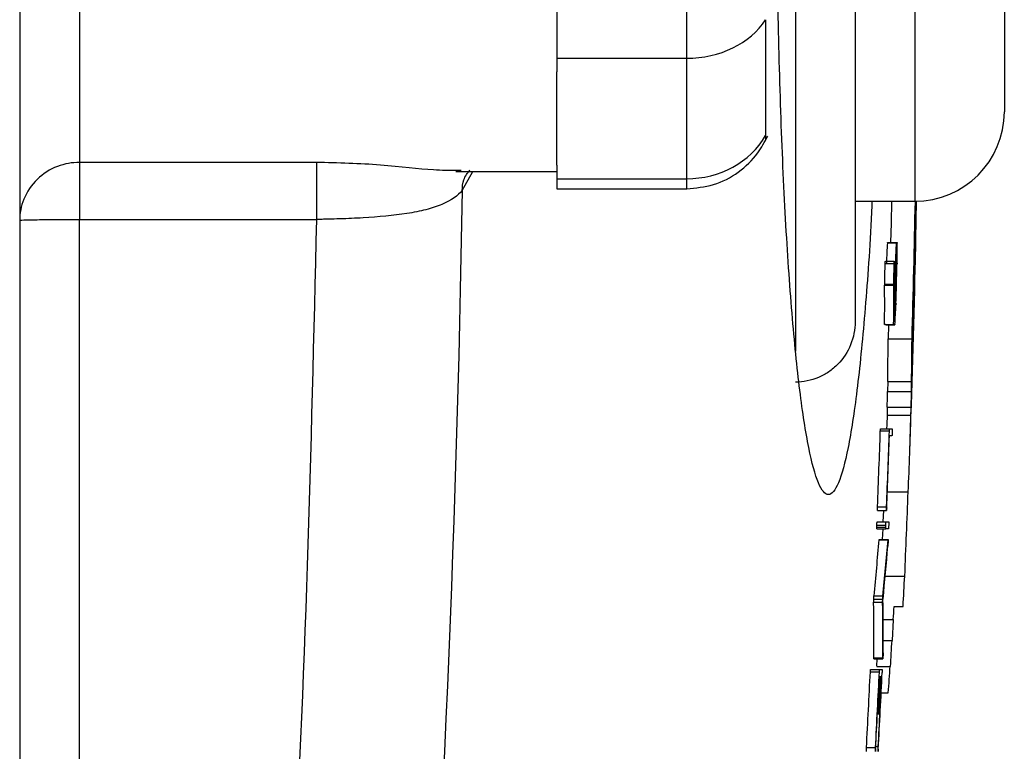
# Model space of a CAD drawing. Units: inches. Extents: x -33.4 to 64.3, y -20.9 to 32.2.
# Drawn here: x 39.6 to 40.9, y -13 to -12 of the extents above; entities that cross this region are included whole.
import ezdxf

# ---------------------------------------------------------------- set-up
doc = ezdxf.new("R2010")
doc.units = ezdxf.units.IN
doc.header["$MEASUREMENT"] = 0

msp = doc.modelspace()

# ---------------------------------------------------------------- linework, layer by layer
at = {"color": 7, "linetype": 'Continuous', "lineweight": 25}
for p, q in [((39.6193, -10.2588), (39.6193, -13.337)), ((40.9185, -11.4829), (40.9185, -12.1129)), ((40.7216, -11.8963), (40.7216, -12.3902)), ((40.3279, -11.957), (40.3279, -12.0423)), ((40.4994, -12.0423), (40.4994, -11.957)), ((40.6035, -11.9913), (40.6035, -12.1444)), ((40.3279, -12.0423), (40.4994, -12.0423)), ((40.3279, -12.0423), (40.3279, -12.0603)), ((40.4994, -12.2014), (40.4994, -12.0423)), ((40.3279, -12.1833), (40.3279, -12.0603)), ((40.0107, -12.1798), (39.698, -12.1798)), ((40.3279, -12.1833), (40.3279, -12.2014)), ((40.2019, -12.1906), (40.1947, -12.1904)), ((40.1947, -12.1916), (40.3279, -12.1916)), ((40.3279, -12.2014), (40.4994, -12.2014)), ((40.3279, -12.2014), (40.3279, -12.2146)), ((40.3279, -12.2146), (40.4994, -12.2146)), ((40.7216, -12.231), (40.8004, -12.231)), ((40.8023, -12.2319), (40.8026, -12.2319)), ((39.698, -12.255), (40.0107, -12.255)), ((40.8018, -12.2711), (40.8019, -12.2711)), ((40.7645, -12.2856), (40.7764, -12.2856)), ((40.7645, -12.286), (40.7763, -12.286)), ((40.7764, -12.2856), (40.777, -12.2856)), ((40.7767, -12.2949), (40.7762, -12.2949)), ((40.7613, -12.3134), (40.7731, -12.3134)), ((40.7615, -12.3104), (40.7733, -12.3104)), ((40.7734, -12.3122), (40.7751, -12.3122)), ((40.7752, -12.317), (40.7766, -12.317)), ((40.7606, -12.3404), (40.7725, -12.3404)), ((40.7606, -12.3419), (40.7724, -12.3419)), ((40.7996, -12.3468), (40.7998, -12.3468)), ((40.774, -12.3629), (40.7755, -12.3629)), ((40.7606, -12.3937), (40.7724, -12.3937)), ((40.7624, -12.3943), (40.7742, -12.3943)), ((40.7657, -12.3943), (40.7652, -12.4127)), ((40.7728, -12.3849), (40.7732, -12.3849)), ((40.7734, -12.3849), (40.7744, -12.3849)), ((40.7652, -12.4127), (40.7967, -12.4127)), ((40.7648, -12.4689), (40.7644, -12.4821)), ((40.7646, -12.4689), (40.7961, -12.4689)), ((40.7644, -12.4821), (40.7959, -12.4821)), ((40.7641, -12.5032), (40.7637, -12.5134)), ((40.764, -12.5032), (40.7955, -12.5032)), ((40.7637, -12.5134), (40.7952, -12.5134)), ((40.7549, -12.5342), (40.7667, -12.5342)), ((40.7551, -12.5314), (40.7669, -12.5314)), ((40.7669, -12.5314), (40.767, -12.5314)), ((40.767, -12.5314), (40.7706, -12.5314)), ((40.7702, -12.5408), (40.7668, -12.5408)), ((40.7641, -12.615), (40.7916, -12.615)), ((40.7512, -12.6393), (40.763, -12.6393)), ((40.7513, -12.6344), (40.7631, -12.6344)), ((40.7588, -12.6544), (40.7594, -12.6393)), ((40.7502, -12.6613), (40.762, -12.6613)), ((40.7502, -12.6637), (40.762, -12.6637)), ((40.7503, -12.659), (40.7621, -12.659)), ((40.7506, -12.6544), (40.7624, -12.6544)), ((40.7579, -12.6779), (40.7584, -12.6637)), ((40.7656, -12.6637), (40.762, -12.6637)), ((40.7624, -12.6544), (40.766, -12.6544)), ((40.7532, -12.6779), (40.7651, -12.6779)), ((40.7532, -12.6781), (40.765, -12.6781)), ((40.7613, -12.726), (40.7871, -12.726)), ((40.7462, -12.7565), (40.758, -12.7565)), ((40.7465, -12.7523), (40.7583, -12.7523)), ((40.7461, -12.7604), (40.7579, -12.7604)), ((40.7731, -12.7661), (40.7849, -12.7661)), ((40.7586, -12.7835), (40.772, -12.7835)), ((40.7586, -12.811), (40.7703, -12.811)), ((40.7463, -12.8339), (40.7581, -12.8339)), ((40.7463, -12.8354), (40.7581, -12.8354)), ((40.7463, -12.8355), (40.7581, -12.8355)), ((40.7504, -12.8451), (40.7509, -12.8355)), ((40.7504, -12.8455), (40.7683, -12.8455)), ((40.7417, -12.8524), (40.7536, -12.8524)), ((40.7419, -12.8496), (40.7538, -12.8496)), ((40.7551, -12.859), (40.7535, -12.859)), ((40.7538, -12.8496), (40.7539, -12.8496)), ((40.7539, -12.8496), (40.7574, -12.8496)), ((40.7568, -12.859), (40.7554, -12.859)), ((40.756, -12.88), (40.7654, -12.88)), ((40.751, -12.9079), (40.7528, -12.9079)), ((40.7513, -12.9032), (40.7529, -12.9032)), ((40.7366, -12.9525), (40.7485, -12.9525)), ((40.7488, -12.9511), (40.7521, -12.9511))]:
    msp.add_line(p, q, dxfattribs=at)
at = {"color": 8, "linetype": 'Continuous', "lineweight": 25}
for p, q in [((40.8004, -11.3648), (40.8004, -12.231)), ((40.6429, -11.8963), (40.6429, -12.4289)), ((40.2031, -12.2169), (40.217, -12.1916)), ((40.4994, -12.2146), (40.4994, -12.2014))]:
    msp.add_line(p, q, dxfattribs=at)
at = {"color": 7, "linetype": 'Continuous', "lineweight": 25, "flags": 128}
for points in [[(40.7696, -12.231), (40.769, -12.2601), (40.7684, -12.2856)], [(40.7645, -12.286), (40.7645, -12.286), (40.7645, -12.2859), (40.7645, -12.2858), (40.7645, -12.2858), (40.7645, -12.2857), (40.7645, -12.2857), (40.7645, -12.2856), (40.7645, -12.2856)], [(40.7763, -12.286), (40.7763, -12.286), (40.7763, -12.2859), (40.7763, -12.2858), (40.7763, -12.2858), (40.7764, -12.2857), (40.7764, -12.2857), (40.7764, -12.2856), (40.7764, -12.2856)], [(40.777, -12.2856), (40.777, -12.2857), (40.777, -12.2858), (40.777, -12.2859), (40.777, -12.286), (40.777, -12.2861), (40.777, -12.2862), (40.777, -12.2863), (40.777, -12.2864)], [(40.7769, -12.3129), (40.7769, -12.3131), (40.7769, -12.3133), (40.7769, -12.3134), (40.7769, -12.3136), (40.7769, -12.3137), (40.7769, -12.3139), (40.7769, -12.3141), (40.7769, -12.3142)], [(40.7606, -12.3419), (40.7606, -12.3417), (40.7606, -12.3415), (40.7606, -12.3413), (40.7606, -12.3411), (40.7606, -12.3409), (40.7606, -12.3407), (40.7606, -12.3405), (40.7606, -12.3404)], [(40.7724, -12.3419), (40.7724, -12.3417), (40.7724, -12.3415), (40.7724, -12.3413), (40.7724, -12.3411), (40.7724, -12.3409), (40.7724, -12.3407), (40.7725, -12.3405), (40.7725, -12.3404)], [(40.7756, -12.3663), (40.7756, -12.3665), (40.7756, -12.3667), (40.7756, -12.3669), (40.7755, -12.3671), (40.7755, -12.3673), (40.7755, -12.3674), (40.7755, -12.3676), (40.7755, -12.3678)], [(40.7743, -12.3939), (40.7743, -12.3939), (40.7743, -12.394), (40.7742, -12.394), (40.7742, -12.3941), (40.7742, -12.3941), (40.7742, -12.3942), (40.7742, -12.3943), (40.7742, -12.3943)], [(40.7637, -12.5134), (40.7634, -12.5261), (40.7632, -12.5314)], [(40.7648, -12.6854), (40.7648, -12.6856), (40.7648, -12.6857), (40.7648, -12.6859), (40.7648, -12.686), (40.7648, -12.6862), (40.7648, -12.6864), (40.7647, -12.6865), (40.7647, -12.6867)], [(40.7716, -12.7835), (40.7716, -12.7836), (40.7703, -12.811)]]:
    msp.add_lwpolyline(points, dxfattribs=at)
at = {"color": 7, "linetype": 'Continuous', "lineweight": 25}
for centre, radius, start, end in [((40.8004, -12.1129), 0.1181, 270, 0), ((19.1222, -11.7979), 21.6832, 358.37532, 358.85558), ((19.1222, -11.7979), 21.684, 358.52578, 358.85564), ((19.1222, -11.7979), 21.6838, 358.55487, 358.85322), ((19.1222, -11.7979), 21.6848, 358.74971, 358.85572), ((35.9981, -12.2027), 4.8042, 359.3222, 359.6524), ((19.1222, -11.7979), 21.6848, 358.13622, 358.7801), ((19.1222, -11.7979), 21.6849, 358.1092, 358.74971), ((36.0542, -12.2045), 4.7482, 358.6245, 359.1962), ((29.9554, -11.7929), 10.8204, 357.24908, 357.38774), ((29.9613, -11.7929), 10.8262, 357.25058, 357.38917), ((29.6463, -12.2694), 11.1307, 359.776, 359.91247), ((29.9228, -11.7981), 10.8647, 357.26159, 357.37897), ((30.0354, -12.2853), 10.7412, 359.83083, 359.94833), ((19.1222, -11.7979), 21.6452, 358.56398, 358.63542), ((19.1222, -11.7979), 21.6571, 358.56477, 358.63616), ((19.1222, -11.7979), 21.6573, 358.57137, 358.63509), ((19.1251, -11.7919), 21.6562, 358.4307, 358.62327), ((19.1225, -11.7962), 21.6605, 358.49174, 358.62955), ((19.1222, -11.7979), 21.6592, 358.44693, 358.62622), ((19.1222, -11.7979), 21.6606, 358.50532, 358.62686), ((19.1222, -11.7979), 21.685, 357.98284, 358.62454), ((29.7935, -12.3659), 10.9671, 359.85474, 0.12531), ((29.7994, -12.3659), 10.9731, 359.85482, 0.12524), ((29.9002, -12.3618), 10.8726, 359.87826, 0.12632), ((19.1222, -11.7979), 21.6843, 358.22672, 358.58372), ((36.3317, -12.2941), 4.4684, 359.3245, 359.4905), ((19.1222, -11.7979), 21.6845, 358.19195, 358.54952), ((35.6697, -12.3156), 5.1294, 359.5515, 359.6745), ((29.9482, -11.8609), 10.8391, 357.18142, 357.31923), ((30.0221, -11.8563), 10.7653, 357.1853, 357.30268), ((40.7482, -12.431), 0.0393, 68.858, 71.6386), ((40.76, -12.4309), 0.0393, 68.8474, 71.6293), ((36.0145, -12.394), 4.7507, 359.0966, 359.775), ((36.0391, -12.394), 4.7576, 359.0979, 359.7753), ((36.0523, -12.3948), 4.7129, 358.6825, 358.9389), ((36.077, -12.3948), 4.7198, 358.6844, 358.9405), ((35.9758, -12.3915), 4.821, 357.343, 358.5513), ((19.1222, -11.7979), 21.6452, 357.78531, 358.0506), ((19.1222, -11.7979), 21.6571, 357.78652, 358.05166), ((19.1222, -11.7979), 21.6573, 357.78306, 358.03424), ((19.1222, -11.7979), 21.6848, 357.54715, 357.84057), ((36.4259, -12.322), 4.342, 354.3132, 355.2956), ((36.4354, -12.322), 4.3443, 354.3163, 355.2981), ((36.4631, -12.3316), 4.3163, 354.3495, 355.2807), ((35.8333, -12.4714), 4.9603, 356.5939, 357.0583), ((36.4455, -12.7996), 4.3131, 359.6293, 0.5718), ((36.4557, -12.8077), 4.2906, 359.6503, 0.6318), ((36.4652, -12.8077), 4.293, 359.6505, 0.6314), ((35.8203, -12.4712), 4.9615, 356.3907, 356.592), ((28.4425, -12.1106), 12.3477, 356.58796, 356.74812), ((34.6577, -12.413), 6.1255, 355.62727, 355.95461), ((19.1222, -11.7979), 21.6452, 356.94222, 357.20767), ((19.1222, -11.7979), 21.6571, 356.94389, 357.2092), ((19.1222, -11.7979), 21.6573, 356.94043, 357.19177), ((19.1223, -11.7969), 21.6608, 356.93659, 357.20473), ((19.1222, -11.7979), 21.6606, 356.94827, 357.19221), ((19.1222, -11.7979), 21.659, 357.07475, 357.19198), ((19.1222, -11.7979), 21.6592, 357.07144, 357.19202)]:
    msp.add_arc(centre, radius, start, end, dxfattribs=at)
for centre, ratio in [((40.4994, -11.9457), 0.817913), ((40.4994, -12.0934), 0.914138)]:
    msp.add_ellipse(centre, major_axis=(0.1181, 0), ratio=ratio, start_param=4.712389, end_param=5.791207, dxfattribs=at)
for points, knots in [([(39.698, -11.7979), (39.698, -11.8414), (39.698, -11.8849), (39.698, -11.9671), (39.698, -12.0059), (39.698, -12.0744), (39.698, -12.1042), (39.698, -12.1516), (39.698, -12.1693), (39.698, -12.1798)], [0, 0, 0, 0, 0.25, 0.25, 0.5, 0.5, 0.75, 0.75, 1, 1, 1, 1]), ([(40.7438, -12.231), (40.7435, -12.2389), (40.7411, -12.2946), (40.7345, -12.3815), (40.7243, -12.4855), (40.7125, -12.5608), (40.6997, -12.6081), (40.6864, -12.6235), (40.6731, -12.6082), (40.6603, -12.5609), (40.6484, -12.4852), (40.6381, -12.3823), (40.6295, -12.2574), (40.6232, -12.1143), (40.6191, -11.9593), (40.6186, -11.8517), (40.6184, -11.7979)], [0, 0, 0, 0, 0.012658, 0.088633, 0.164484, 0.240445, 0.316307, 0.392252, 0.468143, 0.544115, 0.620132, 0.696098, 0.772122, 0.848114, 0.924092, 1, 1, 1, 1]), ([(40.4994, -12.2146), (40.5114, -12.2135), (40.5356, -12.2113), (40.5683, -12.194), (40.5924, -12.1709), (40.6022, -12.1526), (40.6063, -12.1449)], [0, 0, 0, 0, 0.266514, 0.53887, 0.806298, 1, 1, 1, 1]), ([(40.6035, -12.1444), (40.6035, -12.1468), (40.6035, -12.1505), (40.6035, -12.1502), (40.6035, -12.15)], [0, 0, 0, 0, 0.6437039, 1, 1, 1, 1]), ([(39.698, -12.1798), (39.6887, -12.1798), (39.6787, -12.1815), (39.6593, -12.1889), (39.65, -12.1947), (39.6346, -12.2097), (39.6286, -12.2187), (39.6209, -12.2375), (39.6193, -12.2472), (39.6193, -12.2562)], [0, 0, 0, 0, 0.25, 0.25, 0.5, 0.5, 0.75, 0.75, 1, 1, 1, 1]), ([(39.698, -12.1798), (39.698, -12.184), (39.698, -12.1938), (39.698, -12.2208), (39.698, -12.2378), (39.698, -12.255)], [0, 0, 0, 0, 0.5, 0.5, 1, 1, 1, 1]), ([(40.0107, -12.1798), (40.0107, -12.1818), (40.0107, -12.185), (40.0107, -12.1943), (40.0107, -12.2003), (40.0107, -12.2143), (40.0107, -12.2222), (40.0107, -12.2386), (40.0107, -12.247), (40.0107, -12.255)], [0, 0, 0, 0, 0.25, 0.25, 0.5, 0.5, 0.75, 0.75, 1, 1, 1, 1]), ([(40.2031, -12.2169), (40.1978, -12.2236), (40.1887, -12.2299), (40.17, -12.2378), (40.1629, -12.2402), (40.1475, -12.2442), (40.139, -12.2459), (40.1124, -12.2501), (40.0928, -12.2518), (40.0624, -12.2536), (40.0521, -12.254), (40.0366, -12.2545), (40.0314, -12.2547), (40.0235, -12.2549), (40.0196, -12.2549), (40.0157, -12.255), (40.0131, -12.255), (40.0116, -12.255), (40.0107, -12.255)], [0, 0, 0, 0, 0.25, 0.25, 0.375, 0.375, 0.5, 0.5, 0.75, 0.75, 0.875, 0.875, 0.9375, 0.9375, 0.96875, 0.984375, 0.984375, 1, 1, 1, 1]), ([(39.6193, -12.2562), (39.6193, -12.2561), (39.6209, -12.2559), (39.6286, -12.2556), (39.6346, -12.2555), (39.65, -12.2553), (39.6593, -12.2552), (39.6787, -12.2551), (39.6887, -12.255), (39.698, -12.255)], [0, 0, 0, 0, 0.25, 0.25, 0.5, 0.5, 0.75, 0.75, 1, 1, 1, 1]), ([(40.7613, -12.3134), (40.7613, -12.3129), (40.7613, -12.3124), (40.7613, -12.312), (40.7614, -12.3117), (40.7614, -12.3114), (40.7614, -12.3112), (40.7614, -12.311), (40.7614, -12.3108), (40.7614, -12.3106), (40.7615, -12.3104), (40.7615, -12.3104), (40.7615, -12.3104), (40.7615, -12.3104), (40.7615, -12.3104), (40.7615, -12.3104)], [0, 0, 0, 0, 0.0000377956, 0.0000377956, 0.0000377956, 0.0000679027, 0.0000679027, 0.0000679027, 0.000097619, 0.000097619, 0.000097619, 0.0001449982, 0.0001449982, 0.0001449982, 0.0001541838, 0.0001541838, 0.0001541838, 0.0001541838]), ([(40.7731, -12.3134), (40.7731, -12.3129), (40.7731, -12.3124), (40.7732, -12.312), (40.7732, -12.3117), (40.7732, -12.3114), (40.7732, -12.3112), (40.7732, -12.311), (40.7732, -12.3108), (40.7733, -12.3106), (40.7733, -12.3104), (40.7733, -12.3104), (40.7733, -12.3104), (40.7733, -12.3104), (40.7733, -12.3104), (40.7733, -12.3104)], [0, 0, 0, 0, 0.0000377956, 0.0000377956, 0.0000377956, 0.0000679027, 0.0000679027, 0.0000679027, 0.0000976189, 0.0000976189, 0.0000976189, 0.0001449981, 0.0001449981, 0.0001449981, 0.0001541837, 0.0001541837, 0.0001541837, 0.0001541837]), ([(40.7733, -12.3104), (40.7733, -12.3104), (40.7734, -12.3105), (40.7734, -12.3117), (40.7734, -12.3128), (40.7734, -12.3138)], [0, 0, 0, 0, 0.5, 0.5, 1, 1, 1, 1]), ([(40.7216, -12.3902), (40.7216, -12.3954), (40.7211, -12.4005), (40.7191, -12.4107), (40.7176, -12.4157), (40.7118, -12.4301), (40.706, -12.439), (40.6951, -12.45), (40.6911, -12.4534), (40.6825, -12.4593), (40.678, -12.4617), (40.6684, -12.4657), (40.6634, -12.4673), (40.6532, -12.4694), (40.6481, -12.4699), (40.6429, -12.4699)], [0, 0, 0, 0, 0.125, 0.125, 0.25, 0.25, 0.5, 0.5, 0.625, 0.625, 0.75, 0.75, 0.875, 0.875, 1, 1, 1, 1]), ([(40.7549, -12.5342), (40.7549, -12.5339), (40.7549, -12.5336), (40.755, -12.5333), (40.755, -12.5328), (40.755, -12.5324), (40.755, -12.5321), (40.755, -12.5318), (40.7551, -12.5316), (40.7551, -12.5314)], [0, 0, 0, 0, 0.0000262237, 0.0000262237, 0.0000262237, 0.0000667303, 0.0000667303, 0.0000667303, 0.0001041406, 0.0001041406, 0.0001041406, 0.0001041406]), ([(40.7667, -12.5342), (40.7667, -12.5339), (40.7668, -12.5336), (40.7668, -12.5333), (40.7668, -12.5328), (40.7668, -12.5324), (40.7668, -12.5321), (40.7669, -12.5318), (40.7669, -12.5316), (40.7669, -12.5314)], [0, 0, 0, 0, 0.0000262237, 0.0000262237, 0.0000262237, 0.0000667302, 0.0000667302, 0.0000667302, 0.0001041405, 0.0001041405, 0.0001041405, 0.0001041405]), ([(40.7705, -12.5352), (40.7705, -12.536), (40.7704, -12.5367), (40.7704, -12.5381), (40.7704, -12.5387), (40.7703, -12.5393)], [0, 0, 0, 0, 0.5, 0.5, 1, 1, 1, 1]), ([(40.7706, -12.5314), (40.7706, -12.5316), (40.7706, -12.5319), (40.7706, -12.5322), (40.7706, -12.5326), (40.7705, -12.5331), (40.7705, -12.5336), (40.7705, -12.5341), (40.7705, -12.5347), (40.7705, -12.5352)], [0, 0, 0, 0, 0.0000422412, 0.0000422412, 0.0000422412, 0.0000851498, 0.0000851498, 0.0000851498, 0.0001290237, 0.0001290237, 0.0001290237, 0.0001290237]), ([(40.7703, -12.5393), (40.7703, -12.5397), (40.7703, -12.54), (40.7703, -12.5402), (40.7702, -12.5405), (40.7702, -12.5406), (40.7702, -12.5407), (40.7702, -12.5408), (40.7702, -12.5408), (40.7702, -12.5408)], [0, 0, 0, 0, 0.0000377981, 0.0000377981, 0.0000377981, 0.0000905359, 0.0000905359, 0.0000905359, 0.0001407318, 0.0001407318, 0.0001407318, 0.0001407318]), ([(40.7512, -12.6393), (40.7512, -12.6392), (40.7512, -12.6389), (40.7512, -12.6371), (40.7512, -12.6357), (40.7513, -12.6344)], [0, 0, 0, 0, 0.5, 0.5, 1, 1, 1, 1]), ([(40.763, -12.6393), (40.763, -12.6392), (40.763, -12.6389), (40.763, -12.6371), (40.763, -12.6357), (40.7631, -12.6344)], [0, 0, 0, 0, 0.5, 0.5, 1, 1, 1, 1]), ([(40.7631, -12.6386), (40.7631, -12.6387), (40.7631, -12.6388), (40.7631, -12.6389), (40.7631, -12.639), (40.7631, -12.6391), (40.7631, -12.6391), (40.7631, -12.6392), (40.763, -12.6393), (40.763, -12.6393)], [0, 0, 0, 0, 0.00001507722, 0.00001507722, 0.00001507722, 0.00003021932, 0.00003021932, 0.00003021932, 0.00005986177, 0.00005986177, 0.00005986177, 0.00005986177]), ([(40.7633, -12.6357), (40.7633, -12.6361), (40.7633, -12.6366), (40.7632, -12.637), (40.7632, -12.6374), (40.7632, -12.6377), (40.7632, -12.638), (40.7632, -12.6383), (40.7631, -12.6385), (40.7631, -12.6386)], [0, 0, 0, 0, 0.0000341204, 0.0000341204, 0.0000341204, 0.0000683906, 0.0000683906, 0.0000683906, 0.0001026745, 0.0001026745, 0.0001026745, 0.0001026745]), ([(40.7502, -12.6613), (40.7502, -12.6611), (40.7502, -12.6609), (40.7502, -12.6607), (40.7502, -12.6604), (40.7503, -12.66), (40.7503, -12.6596), (40.7503, -12.6594), (40.7503, -12.6592), (40.7503, -12.659)], [0, 0, 0, 0, 0.00001472796, 0.00001472796, 0.00001472796, 0.00004371411, 0.00004371411, 0.00004371411, 0.00005853766, 0.00005853766, 0.00005853766, 0.00005853766]), ([(40.7502, -12.6637), (40.7502, -12.6636), (40.7502, -12.6635), (40.7502, -12.6632), (40.7502, -12.663), (40.7502, -12.6627), (40.7502, -12.6624), (40.7502, -12.662), (40.7502, -12.6616), (40.7502, -12.6613)], [0, 0, 0, 0, 0.0000362794, 0.0000362794, 0.0000362794, 0.0000676943, 0.0000676943, 0.0000676943, 0.0001002979, 0.0001002979, 0.0001002979, 0.0001002979]), ([(40.7503, -12.659), (40.7503, -12.6583), (40.7504, -12.6576), (40.7504, -12.657), (40.7504, -12.6566), (40.7504, -12.6562), (40.7504, -12.6559), (40.7505, -12.6557), (40.7505, -12.6554), (40.7505, -12.6552), (40.7505, -12.655), (40.7505, -12.6549), (40.7505, -12.6548), (40.7506, -12.6545), (40.7506, -12.6544), (40.7506, -12.6544), (40.7506, -12.6544), (40.7506, -12.6544), (40.7506, -12.6544)], [0, 0, 0, 0, 0.0000532014, 0.0000532014, 0.0000532014, 0.0000820915, 0.0000820915, 0.0000820915, 0.0001062719, 0.0001062719, 0.0001062719, 0.0001306167, 0.0001306167, 0.0001306167, 0.0001801011, 0.0001801011, 0.0001801011, 0.0001957152, 0.0001957152, 0.0001957152, 0.0001957152]), ([(40.762, -12.6613), (40.7621, -12.6611), (40.7621, -12.6609), (40.7621, -12.6607), (40.7621, -12.6604), (40.7621, -12.66), (40.7621, -12.6596), (40.7621, -12.6594), (40.7621, -12.6592), (40.7621, -12.659)], [0, 0, 0, 0, 0.00001472796, 0.00001472796, 0.00001472796, 0.0000437141, 0.0000437141, 0.0000437141, 0.00005853762, 0.00005853762, 0.00005853762, 0.00005853762]), ([(40.762, -12.6637), (40.762, -12.6636), (40.762, -12.6635), (40.762, -12.6632), (40.762, -12.663), (40.762, -12.6627), (40.762, -12.6624), (40.762, -12.662), (40.762, -12.6616), (40.762, -12.6613)], [0, 0, 0, 0, 0.0000362794, 0.0000362794, 0.0000362794, 0.0000676943, 0.0000676943, 0.0000676943, 0.0001002979, 0.0001002979, 0.0001002979, 0.0001002979]), ([(40.7621, -12.659), (40.7622, -12.6583), (40.7622, -12.6576), (40.7622, -12.657), (40.7622, -12.6566), (40.7623, -12.6562), (40.7623, -12.6559), (40.7623, -12.6557), (40.7623, -12.6554), (40.7623, -12.6552), (40.7623, -12.655), (40.7623, -12.6549), (40.7624, -12.6548), (40.7624, -12.6545), (40.7624, -12.6544), (40.7624, -12.6544), (40.7624, -12.6544), (40.7624, -12.6544), (40.7624, -12.6544)], [0, 0, 0, 0, 0.0000532013, 0.0000532013, 0.0000532013, 0.0000820914, 0.0000820914, 0.0000820914, 0.0001062717, 0.0001062717, 0.0001062717, 0.0001306165, 0.0001306165, 0.0001306165, 0.0001801007, 0.0001801007, 0.0001801007, 0.000195715, 0.000195715, 0.000195715, 0.000195715]), ([(40.7658, -12.6624), (40.7657, -12.6627), (40.7657, -12.663), (40.7657, -12.6633), (40.7657, -12.6634), (40.7656, -12.6637), (40.7656, -12.6637), (40.7656, -12.6637)], [0, 0, 0, 0, 0.25, 0.25, 0.5, 0.5, 1, 1, 1, 1]), ([(40.766, -12.6544), (40.766, -12.6546), (40.766, -12.6548), (40.766, -12.6552), (40.766, -12.6555), (40.766, -12.656), (40.766, -12.6565), (40.766, -12.657), (40.766, -12.6576), (40.766, -12.6582)], [0, 0, 0, 0, 0.0000422413, 0.0000422413, 0.0000422413, 0.0000851407, 0.0000851407, 0.0000851407, 0.0001290335, 0.0001290335, 0.0001290335, 0.0001290335]), ([(40.7532, -12.6781), (40.7532, -12.6781), (40.7532, -12.6781), (40.7532, -12.678), (40.7532, -12.678), (40.7532, -12.678), (40.7532, -12.678), (40.7532, -12.6779), (40.7532, -12.6779), (40.7532, -12.6779)], [0, 0, 0, 0, 0.00000836716, 0.00000836716, 0.00000836716, 0.0000167526, 0.0000167526, 0.0000167526, 0.00003334776, 0.00003334776, 0.00003334776, 0.00003334776]), ([(40.765, -12.6781), (40.765, -12.6781), (40.765, -12.6781), (40.765, -12.678), (40.765, -12.678), (40.765, -12.678), (40.765, -12.678), (40.7651, -12.6779), (40.7651, -12.6779), (40.7651, -12.6779)], [0, 0, 0, 0, 0.00000836716, 0.00000836716, 0.00000836716, 0.0000167526, 0.0000167526, 0.0000167526, 0.00003334775, 0.00003334775, 0.00003334775, 0.00003334775]), ([(40.7651, -12.6779), (40.7651, -12.678), (40.7651, -12.678), (40.7651, -12.6782), (40.7651, -12.6783), (40.7651, -12.6785), (40.7651, -12.6787), (40.7651, -12.6789), (40.7651, -12.6792), (40.7651, -12.6795), (40.7651, -12.6799), (40.7651, -12.6803), (40.765, -12.6807), (40.765, -12.6812), (40.765, -12.6818), (40.765, -12.6824)], [0, 0, 0, 0, 0.0000506095, 0.0000506095, 0.0000506095, 0.0000787738, 0.0000787738, 0.0000787738, 0.0001073408, 0.0001073408, 0.0001073408, 0.0001393764, 0.0001393764, 0.0001393764, 0.0001838189, 0.0001838189, 0.0001838189, 0.0001838189]), ([(40.765, -12.6824), (40.765, -12.6827), (40.7649, -12.683), (40.7649, -12.6833), (40.7649, -12.6836), (40.7649, -12.684), (40.7649, -12.6843), (40.7649, -12.6847), (40.7648, -12.6851), (40.7648, -12.6854)], [0, 0, 0, 0, 0.00002168222, 0.00002168222, 0.00002168222, 0.00005132479, 0.00005132479, 0.00005132479, 0.00008504054, 0.00008504054, 0.00008504054, 0.00008504054]), ([(40.7461, -12.7604), (40.7461, -12.7601), (40.7461, -12.7598), (40.7461, -12.7594), (40.7461, -12.7591), (40.7461, -12.7588), (40.7461, -12.7584), (40.7461, -12.7578), (40.7462, -12.7572), (40.7462, -12.7565)], [0, 0, 0, 0, 0.0000403791, 0.0000403791, 0.0000403791, 0.0000702215, 0.0000702215, 0.0000702215, 0.0001179197, 0.0001179197, 0.0001179197, 0.0001179197]), ([(40.7462, -12.7565), (40.7462, -12.7556), (40.7463, -12.7547), (40.7464, -12.7532), (40.7464, -12.7527), (40.7465, -12.7523)], [0, 0, 0, 0, 0.5, 0.5, 1, 1, 1, 1]), ([(40.7579, -12.7604), (40.7579, -12.7601), (40.7579, -12.7598), (40.7579, -12.7594), (40.7579, -12.7591), (40.7579, -12.7588), (40.758, -12.7584), (40.758, -12.7578), (40.758, -12.7572), (40.758, -12.7565)], [0, 0, 0, 0, 0.0000403791, 0.0000403791, 0.0000403791, 0.0000702215, 0.0000702215, 0.0000702215, 0.0001179197, 0.0001179197, 0.0001179197, 0.0001179197]), ([(40.758, -12.7565), (40.7581, -12.7556), (40.7581, -12.7547), (40.7582, -12.7532), (40.7582, -12.7527), (40.7583, -12.7523)], [0, 0, 0, 0, 0.5, 0.5, 1, 1, 1, 1]), ([(40.7463, -12.8354), (40.7463, -12.8354), (40.7463, -12.8353), (40.7463, -12.8352), (40.7463, -12.835), (40.7463, -12.8349), (40.7463, -12.8348), (40.7463, -12.8345), (40.7463, -12.8342), (40.7463, -12.8339)], [0, 0, 0, 0, 0.000027255, 0.000027255, 0.000027255, 0.000054087, 0.000054087, 0.000054087, 0.0001049208, 0.0001049208, 0.0001049208, 0.0001049208]), ([(40.7463, -12.8354), (40.7463, -12.8354), (40.7463, -12.8354), (40.7463, -12.8354), (40.7463, -12.8354)], [0, 0, 0, 0, 0.567938, 1, 1, 1, 1]), ([(40.7584, -12.8309), (40.7583, -12.8318), (40.7583, -12.8327), (40.7582, -12.8343), (40.7582, -12.8348), (40.7581, -12.8352)], [0, 0, 0, 0, 0.5, 0.5, 1, 1, 1, 1]), ([(40.7581, -12.8354), (40.7581, -12.8354), (40.7581, -12.8353), (40.7581, -12.8352), (40.7581, -12.835), (40.7581, -12.8349), (40.7581, -12.8348), (40.7581, -12.8345), (40.7581, -12.8342), (40.7581, -12.8339)], [0, 0, 0, 0, 0.0000272551, 0.0000272551, 0.0000272551, 0.0000540871, 0.0000540871, 0.0000540871, 0.0001049208, 0.0001049208, 0.0001049208, 0.0001049208]), ([(40.7581, -12.8352), (40.7581, -12.8352), (40.7581, -12.8353), (40.7581, -12.8353), (40.7581, -12.8353), (40.7581, -12.8354), (40.7581, -12.8354), (40.7581, -12.8354), (40.7581, -12.8354), (40.7581, -12.8354), (40.7581, -12.8355), (40.7581, -12.8354), (40.7581, -12.8354), (40.7581, -12.8354), (40.7581, -12.8354), (40.7581, -12.8354)], [0, 0, 0, 0, 0.00000365148, 0.00000365148, 0.00000365148, 0.00000668213, 0.00000668213, 0.00000668213, 0.00001068228, 0.00001068228, 0.00001068228, 0.00002131743, 0.00002131743, 0.00002131743, 0.00002643795, 0.00002643795, 0.00002643795, 0.00002643795]), ([(40.7585, -12.8275), (40.7585, -12.8279), (40.7585, -12.8283), (40.7585, -12.8288), (40.7585, -12.8292), (40.7585, -12.8296), (40.7584, -12.8301), (40.7584, -12.8304), (40.7584, -12.8306), (40.7584, -12.8309)], [0, 0, 0, 0, 0.0000450954, 0.0000450954, 0.0000450954, 0.0000796113, 0.0000796113, 0.0000796113, 0.0001000669, 0.0001000669, 0.0001000669, 0.0001000669]), ([(40.7417, -12.8524), (40.7418, -12.8521), (40.7418, -12.8518), (40.7418, -12.8515), (40.7418, -12.851), (40.7419, -12.8506), (40.7419, -12.8503), (40.7419, -12.85), (40.7419, -12.8498), (40.7419, -12.8496)], [0, 0, 0, 0, 0.0000262237, 0.0000262237, 0.0000262237, 0.0000667774, 0.0000667774, 0.0000667774, 0.000104191, 0.000104191, 0.000104191, 0.000104191]), ([(40.7536, -12.8524), (40.7536, -12.8521), (40.7536, -12.8518), (40.7536, -12.8515), (40.7537, -12.851), (40.7537, -12.8506), (40.7537, -12.8503), (40.7537, -12.85), (40.7538, -12.8498), (40.7538, -12.8496)], [0, 0, 0, 0, 0.0000262237, 0.0000262237, 0.0000262237, 0.0000667773, 0.0000667773, 0.0000667773, 0.0001041909, 0.0001041909, 0.0001041909, 0.0001041909]), ([(40.7574, -12.8496), (40.7574, -12.8498), (40.7574, -12.85), (40.7574, -12.8504), (40.7574, -12.8507), (40.7574, -12.8511), (40.7574, -12.8515), (40.7574, -12.8521), (40.7573, -12.8526), (40.7573, -12.8532)], [0, 0, 0, 0, 0.0000405458, 0.0000405458, 0.0000405458, 0.0000773282, 0.0000773282, 0.0000773282, 0.0001232809, 0.0001232809, 0.0001232809, 0.0001232809]), ([(40.7528, -12.9079), (40.7528, -12.9078), (40.7528, -12.9077), (40.7528, -12.9063), (40.7528, -12.9057), (40.7529, -12.9045), (40.7529, -12.9039), (40.7529, -12.9032)], [0, 0, 0, 0, 0.5, 0.5, 0.75, 0.75, 1, 1, 1, 1]), ([(40.7531, -12.9045), (40.753, -12.9054), (40.753, -12.9064), (40.7529, -12.9076), (40.7528, -12.9078), (40.7528, -12.9079)], [0, 0, 0, 0, 0.5, 0.5, 1, 1, 1, 1]), ([(40.7365, -12.9575), (40.7365, -12.9573), (40.7364, -12.957), (40.7365, -12.9552), (40.7366, -12.9538), (40.7366, -12.9525)], [0, 0, 0, 0, 0.5, 0.5, 1, 1, 1, 1]), ([(40.7483, -12.9575), (40.7483, -12.9573), (40.7483, -12.957), (40.7483, -12.9552), (40.7484, -12.9538), (40.7485, -12.9525)], [0, 0, 0, 0, 0.5, 0.5, 1, 1, 1, 1]), ([(40.7519, -12.9575), (40.7519, -12.9574), (40.7519, -12.9574), (40.7519, -12.9572), (40.7519, -12.9571), (40.7519, -12.9569), (40.7519, -12.9567), (40.7519, -12.9565), (40.7519, -12.9563), (40.7519, -12.956), (40.7519, -12.9557), (40.7519, -12.9554), (40.7519, -12.9551), (40.752, -12.9545), (40.752, -12.9539), (40.752, -12.9532), (40.7521, -12.9525), (40.7521, -12.9518), (40.7521, -12.9511)], [0, 0, 0, 0, 0.0000603974, 0.0000603974, 0.0000603974, 0.0000934511, 0.0000934511, 0.0000934511, 0.0001208766, 0.0001208766, 0.0001208766, 0.000148126, 0.000148126, 0.000148126, 0.0001966084, 0.0001966084, 0.0001966084, 0.0002519529, 0.0002519529, 0.0002519529, 0.0002519529]), ([(40.7486, -12.9538), (40.7486, -12.9544), (40.7486, -12.9551), (40.7485, -12.9556), (40.7485, -12.9559), (40.7485, -12.9562), (40.7485, -12.9565), (40.7484, -12.9567), (40.7484, -12.9569), (40.7484, -12.9571), (40.7484, -12.9573), (40.7484, -12.9574), (40.7483, -12.9574), (40.7483, -12.9574), (40.7483, -12.9574), (40.7483, -12.9575)], [0, 0, 0, 0, 0.0000470471, 0.0000470471, 0.0000470471, 0.0000776289, 0.0000776289, 0.0000776289, 0.0001082044, 0.0001082044, 0.0001082044, 0.0001538555, 0.0001538555, 0.0001538555, 0.0001648503, 0.0001648503, 0.0001648503, 0.0001648503]), ([(40.7521, -12.9545), (40.7521, -12.9549), (40.7521, -12.9553), (40.7521, -12.9557), (40.752, -12.956), (40.752, -12.9563), (40.752, -12.9565), (40.752, -12.9568), (40.752, -12.9569), (40.752, -12.9571), (40.7519, -12.9573), (40.7519, -12.9574), (40.7519, -12.9575)], [0, 0, 0, 0, 0.0000341088, 0.0000341088, 0.0000341088, 0.0000615779, 0.0000615779, 0.0000615779, 0.0000887639, 0.0000887639, 0.0000887639, 0.0001271188, 0.0001271188, 0.0001271188, 0.0001271188])]:
    msp.add_open_spline(points, degree=3, knots=knots, dxfattribs=at)
at = {"color": 8, "linetype": 'Continuous', "lineweight": 25}
for points, knots in [([(40.1947, -12.1904), (40.1856, -12.1904), (40.1608, -12.1905), (40.0953, -12.1819), (40.0393, -12.1805), (40.0107, -12.1798)], [0, 0, 0, 0, 0.22147, 0.602072, 1, 1, 1, 1]), ([(40.2031, -12.2169), (40.2034, -12.212), (40.204, -12.2045), (40.2084, -12.1957), (40.2117, -12.192), (40.2133, -12.1902)], [0, 0, 0, 0, 0.4904166, 0.755373, 1, 1, 1, 1]), ([(39.698, -13.4633), (39.698, -13.3644), (39.698, -12.9621), (39.698, -12.5591), (39.698, -12.255)], [0, 0, 0, 0, 0.245732, 1, 1, 1, 1]), ([(40.0107, -12.255), (40.0037, -12.56), (39.994, -12.9793), (39.9615, -13.3966), (39.9526, -13.5104)], [0, 0, 0, 0, 0.727229, 1, 1, 1, 1])]:
    msp.add_open_spline(points, degree=3, knots=knots, dxfattribs=at)
at = {"color": 7, "linetype": 'Continuous', "lineweight": 25}
for points in [[(40.2031, -12.2169), (40.1875, -13.1481), (40.1203, -14.0739), (40.0011, -14.9944)], [(40.766, -12.6582), (40.7659, -12.6597), (40.7658, -12.6612), (40.7658, -12.6624)]]:
    msp.add_open_spline(points, degree=3, dxfattribs=at)

doc.saveas('drawing.dxf')
